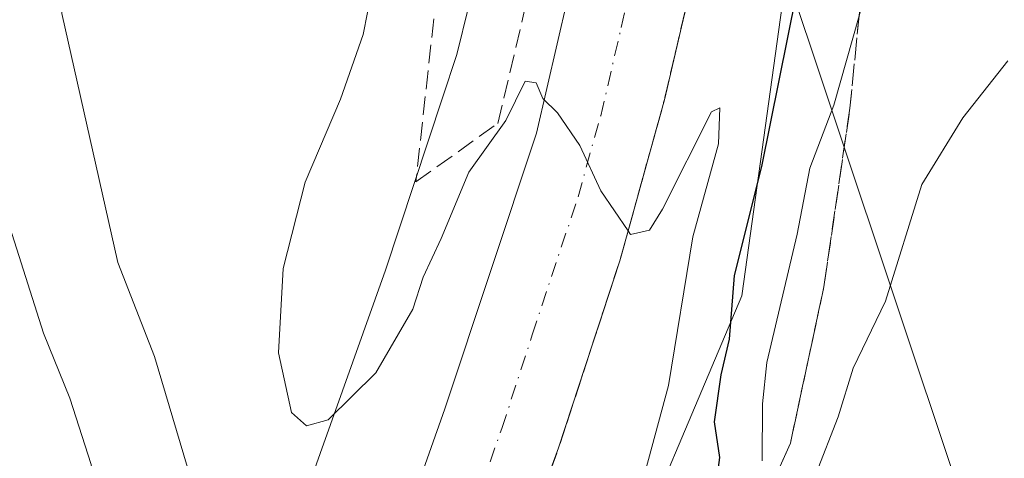
# Model space of a CAD drawing. Units: metres. Extents: x 606690 to 610114, y 4777850 to 4780217.
# Drawn here: x 608272 to 608360, y 4779808 to 4779847 of the extents above; entities that cross this region are included whole.
import ezdxf

# ---------------------------------------------------------------- set-up
doc = ezdxf.new("R2010")
doc.units = ezdxf.units.M
doc.header["$MEASUREMENT"] = 0
doc.linetypes.add('DGN Style 3', pattern=[2.307223, 1.648017, -0.659207])
doc.linetypes.add('DGN Style 4', pattern=[2.638475, 1.318413, -0.659207, 0.001648, -0.659207])
for name, color, linetype, lineweight in [('Carretera de calzada única Cxs', 7, 'Continuous', 13), ('Carretera de calzada única eje', 7, 'DGN Style 4', 0), ('Curva de nivel maestra', 30, 'Continuous', 30), ('Curva de nivel normal', 30, 'Continuous', 0), ('Huerta CxS', 92, 'Continuous', 0), ('Muro lineal', 1, 'DGN Style 3', 13), ('Núcleo urbano CxS', 7, 'Continuous', 0), ('Pastizal CxS', 92, 'Continuous', 0), ('Talud superficial', 30, 'DGN Style 3', 0), ('Tendido', 6, 'Continuous', 0)]:
    doc.layers.add(name, color=color, linetype=linetype, lineweight=lineweight)

# ---------------------------------------------------------------- blocks, each defined once
blk = doc.blocks.new('*U15')
at = {"layer": 'Núcleo urbano CxS', "color": 7, "linetype": 'Continuous', "lineweight": 0}
for points in [[(608348.4925, 4779935.8139, 111.4046), (608352.9041, 4779903.8301, 118.81), (608341.8755, 4779861.9205, 123.2387), (608336.3611, 4779822.2167, 121.6376), (608324.2299, 4779793.5413, 119.461), (608302.1725, 4779743.9117, 116.9917), (608293.3497, 4779725.1627, 117.3887), (608289.9223, 4779719.9531, 117.2045), (608272.2579, 4779693.1001, 112.4687), (608252.7715, 4779659.1723, 111.9084)], [(608216.8557, 4779679.4703, 108.2943), (608230.1003, 4779696.6281, 108.0146), (608242.9701, 4779713.2659, 108.103), (608247.3846, 4779719.7929, 107.8969), (608250.097, 4779729.9129, 108.1177), (608264.2009, 4779727.4175, 110.141), (608285.6321, 4779763.1364, 112.9), (608289.2719, 4779781.2023, 113.0942), (608304.6991, 4779824.4895, 120.5059), (608309.7529, 4779839.8147, 121.1214), (608311.0275, 4779843.6795, 121.225), (608312.0777, 4779847.8727, 121.2498), (608316.6099, 4779865.9699, 120.1278), (608318.1373, 4779870.1551, 119.8079), (608323.0407, 4779883.5911, 118.7071), (608323.4915, 4779910.7225, 112.9024), (608324.3225, 4779915.7181, 111.8763), (608324.3355, 4779915.7963, 111.8642), (608325.4163, 4779922.2941, 111.0667)]]:
    blk.add_polyline3d(points, dxfattribs=at)

msp = doc.modelspace()

# ---------------------------------------------------------------- linework, layer by layer
at = {"layer": 'Carretera de calzada única Cxs', "color": 7, "linetype": 'Continuous', "lineweight": 13}
msp.add_polyline3d([(608278.3701, 4779722.3901, 115.4753), (608273.2501, 4779734.7401, 114.026), (608279.2101, 4779744.3501, 114.6197), (608288.4601, 4779760.3801, 116.1428), (608297.9801, 4779780.9001, 117.1175), (608304.2301, 4779795.9101, 118.6774), (608309.9801, 4779812.1801, 120.7677), (608318.1001, 4779836.6901, 120.6546), (608324.5501, 4779864.4901, 122.7698), (608326.4401, 4779876.8401, 122.7922), (608332.5287, 4779883.1193, 123.3771), (608338.5701, 4779889.3501, 124.5451), (608336.2301, 4779872.1501, 124.0938), (608333.1701, 4779855.4701, 122.1159), (608329.5101, 4779839.7601, 120.9217), (608325.5101, 4779825.3201, 120.054), (608320.0801, 4779808.7101, 119.085), (608313.9801, 4779791.9901, 118.122), (608309.3501, 4779780.3801, 117.9001), (608300.5001, 4779761.6101, 117.2909), (608293.6901, 4779748.6601, 116.3387), (608285.3001, 4779733.7101, 116.2736), (608281.8501, 4779728.0901, 115.3287)], close=True, dxfattribs=at)
for points in [[(608338.5701, 4779889.3501, 124.5451), (608336.2301, 4779872.1501, 124.0938), (608333.1701, 4779855.4701, 122.1159), (608329.5101, 4779839.7601, 120.9217), (608325.5101, 4779825.3201, 120.054), (608320.0801, 4779808.7101, 119.085), (608313.9801, 4779791.9901, 118.122), (608309.3501, 4779780.3801, 117.9001), (608300.5001, 4779761.6101, 117.2909), (608293.6901, 4779748.6601, 116.3387), (608285.3001, 4779733.7101, 116.2736), (608281.8501, 4779728.0901, 115.3287), (608278.3701, 4779722.3901, 115.4753)], [(608273.2501, 4779734.7401, 114.026), (608279.2101, 4779744.3501, 114.6197), (608288.4601, 4779760.3801, 116.1428), (608297.9801, 4779780.9001, 117.1175), (608304.2301, 4779795.9101, 118.6774), (608309.9801, 4779812.1801, 120.7677), (608318.1001, 4779836.6901, 120.6546), (608324.5501, 4779864.4901, 122.7698), (608326.4401, 4779876.8401, 122.7922)]]:
    msp.add_polyline3d(points, dxfattribs=at)
at = {"layer": 'Carretera de calzada única eje', "color": 7, "linetype": 'DGN Style 4', "lineweight": 0}
msp.add_polyline3d([(608275.8279, 4779728.5221, 114.9719), (608275.8701, 4779728.5901, 114.9733), (608286.8001, 4779747.1001, 116.0349), (608291.0701, 4779754.5101, 116.0518), (608294.4801, 4779761.0001, 116.4292), (608299.2301, 4779771.2601, 117.3543), (608303.6701, 4779780.6401, 117.3478), (608306.7801, 4779788.1401, 117.7089), (608309.1001, 4779793.9401, 118.0093), (608312.1601, 4779802.3101, 119.7503), (608315.0301, 4779810.4301, 119.8912), (608317.7301, 4779818.7501, 120.0153), (608321.8001, 4779831.0101, 120.605), (608323.8201, 4779838.2301, 121.1804), (608325.6401, 4779846.0801, 121.3538), (608328.8501, 4779859.9801, 121.2278), (608330.3901, 4779868.3201, 122.2466), (608331.3301, 4779874.5001, 123.3836), (608331.5101, 4779875.6001, 123.5053), (608332.5287, 4779883.1193, 123.3771)], dxfattribs=at)
at = {"layer": 'Curva de nivel maestra', "color": 30, "linetype": 'Continuous', "lineweight": 30, "elevation": 125, "flags": 128}
msp.add_lwpolyline([(608362.86, 4779894.9701), (608358, 4779892.3801), (608351.34, 4779883.4901), (608345.0293, 4779867.7904), (608344.78, 4779867.1701), (608342.86, 4779859.0201), (608342.68, 4779855.5001), (608341.18, 4779849.0401), (608338.1, 4779833.7101), (608335.67, 4779824.0401), (608335.22, 4779818.3801), (608334.48, 4779815.2101), (608333.91, 4779811.0201), (608334.38, 4779807.8501), (608334.07, 4779805.6401)], dxfattribs=at)
at = {"layer": 'Curva de nivel normal', "color": 30, "linetype": 'Continuous', "lineweight": 0, "flags": 128}
for points, elevation in [([(608305.98, 4779886.8725), (608304.75, 4779885.2), (608301.74, 4779880.46), (608292.98, 4779877.92), (608284.88, 4779875.71), (608280.88, 4779873.41), (608278.38, 4779870.26), (608275.6, 4779863.64), (608274.95, 4779855.94), (608275.93, 4779847.32), (608280.91, 4779825.18), (608284.18, 4779816.82), (608289.06, 4779800.39)], 115), ([(608251.0565, 4779861.1879), (608250.9, 4779860.87), (608251.85, 4779856.78), (608256.58, 4779849.31), (608259.73, 4779845.12), (608260.91, 4779842.3), (608261.96, 4779840.68), (608263.34, 4779838.07), (608265.8, 4779835.2), (608268.49, 4779833.58), (608270.92, 4779829.54), (608274.3, 4779818.9), (608276.65, 4779813.14), (608278.54, 4779807.25), (608279.83, 4779798.97), (608280.1, 4779790.1), (608279.42, 4779782.32), (608277.82, 4779773.87), (608277.4725, 4779772.7348)], 110), ([(608360.29, 4779852.58), (608353.18, 4779853.09), (608349.03, 4779852.36), (608347.08, 4779848.22), (608346.7682, 4779847.1078), (608344.54, 4779839.16), (608342.41, 4779833.57), (608341.27, 4779827.71), (608338.57, 4779816.31), (608338.2, 4779812.62), (608338.16, 4779807.55)], 130), ([(608303.49, 4779849.38), (608302.71, 4779845.44), (608300.7, 4779839.71), (608297.57, 4779832.31), (608295.61, 4779824.66), (608295.18, 4779817.16), (608296.34, 4779811.87), (608297.67, 4779810.66), (608299.61, 4779811.21), (608303.84, 4779815.37), (608307.12, 4779821.05), (608308.05, 4779823.87), (608309.64, 4779827.33), (608312.1, 4779833.2), (608315.39, 4779837.79), (608317.1, 4779841.3), (608318.09, 4779841.16), (608318.68, 4779839.76), (608319.98, 4779838.47), (608321.96, 4779835.57), (608323.84, 4779831.54), (608326.2486, 4779827.9914), (608326.46, 4779827.68), (608328.16, 4779828.05), (608329.31, 4779829.91), (608333.67, 4779838.56), (608334.4, 4779838.92), (608334.29, 4779835.73), (608331.99, 4779827.48), (608329.84, 4779814.27), (608326.58, 4779802.19)], 120), ([(608320.73, 4779677.01), (608324.66, 4779685.89), (608329.79, 4779691.92), (608338.26, 4779699.33), (608342.27, 4779705.73), (608342.32, 4779713.06), (608339.62, 4779724.97), (608338.58, 4779735.35), (608340.16, 4779744.96), (608342.75, 4779752.21), (608345.4, 4779760.8), (608346.97, 4779770.38), (608346.89, 4779778.8), (608345.35, 4779781.74), (608342.61, 4779783.52), (608341.2, 4779788.08), (608341.8, 4779799.83), (608342.94, 4779806.39), (608344.91, 4779811.47), (608346.24, 4779815.81), (608349.11, 4779821.74), (608352.36, 4779832.13), (608355.98, 4779838.04), (608360, 4779843.11)], 135)]:
    msp.add_lwpolyline(points, dxfattribs=dict(at, elevation=elevation))
at = {"layer": 'Huerta CxS', "color": 92, "linetype": 'Continuous', "lineweight": 0}
for points in [[(608207.7209, 4779786.6797, 105.5445), (608216.6181, 4779808.9229, 105.3804), (608195.1675, 4779813.7913, 105.4803), (608209.4293, 4779857.6063, 105.1583), (608214.1973, 4779878.2585, 105.8992), (608218.0705, 4779876.9406, 105.6656), (608220.8325, 4779869.6587, 105.5239), (608222.6289, 4779859.3289, 105.4715), (608227.1203, 4779850.7955, 105.668), (608228.9167, 4779844.5077, 105.764), (608251.3727, 4779849.4481, 108.3863), (608263.9479, 4779855.2867, 112.4491), (608264.8463, 4779862.0235, 112.8787), (608270.2355, 4779876.3955, 111.2199), (608284.1583, 4779879.0901, 112.4984), (608291.7933, 4779879.0901, 113.6829), (608300.3265, 4779875.0481, 116.5037), (608297.6319, 4779866.9637, 117.7436), (608295.3863, 4779853.4901, 118.4617), (608312.0777, 4779847.8727, 121.2498), (608311.0275, 4779843.6795, 121.225), (608309.7529, 4779839.8147, 121.1214), (608304.6991, 4779824.4895, 120.5059), (608289.2719, 4779781.2023, 113.0942)], [(608312.0777, 4779847.8727, 121.2498), (608311.0275, 4779843.6795, 121.225), (608309.7529, 4779839.8147, 121.1214), (608304.6991, 4779824.4895, 120.5059), (608289.2719, 4779781.2023, 113.0942)]]:
    msp.add_polyline3d(points, dxfattribs=at)
at = {"layer": 'Muro lineal', "color": 1, "linetype": 'DGN Style 3', "lineweight": 13}
msp.add_polyline3d([(608309.2301, 4779849.1201, 125.3228), (608307.3901, 4779832.3401, 134.0848), (608314.6701, 4779837.5501, 124.3871), (608320.0301, 4779860.1701, 124.7173), (608322.5901, 4779878.2501, 122.179), (608306.1501, 4779878.9401, 121.2457), (608305.3001, 4779878.9801, 120.8471), (608305.5601, 4779865.9101, 124.3294)], dxfattribs=at)
at = {"layer": 'Núcleo urbano CxS', "color": 7, "linetype": 'Continuous', "lineweight": 0}
for points in [[(608352.9041, 4779903.8301, 118.81), (608341.8755, 4779861.9205, 123.2387), (608336.3611, 4779822.2167, 121.6376), (608324.2299, 4779793.5413, 119.461), (608302.1725, 4779743.9117, 116.9917), (608293.3497, 4779725.1627, 117.3887), (608289.9223, 4779719.9531, 117.2045)], [(608312.0777, 4779847.8727, 121.2498), (608311.0275, 4779843.6795, 121.225), (608309.7529, 4779839.8147, 121.1214), (608304.6991, 4779824.4895, 120.5059), (608289.2719, 4779781.2023, 113.0942)]]:
    msp.add_polyline3d(points, dxfattribs=at)
at = {"layer": 'Pastizal CxS', "color": 92, "linetype": 'Continuous', "lineweight": 0}
for points in [[(608360.7809, 4779598.9605, 147.5085), (608346.2291, 4779603.2723, 142.256), (608337.0671, 4779629.6801, 140.8506), (608330.6003, 4779633.4527, 139.3765), (608318.7437, 4779630.7583, 132.2534), (608306.9043, 4779647.7349, 129.9277), (608293.9431, 4779667.5583, 125.6966), (608289.3681, 4779686.6193, 122.5709), (608297.7547, 4779711.7799, 123.5321), (608289.9223, 4779719.9531, 117.2045), (608293.3497, 4779725.1627, 117.3887), (608302.1725, 4779743.9117, 116.9917), (608324.2299, 4779793.5413, 119.461), (608336.3611, 4779822.2167, 121.6376), (608341.8755, 4779861.9205, 123.2387), (608352.9041, 4779903.8301, 118.81), (608388.1451, 4779894.3301, 125.8938)], [(608352.9041, 4779903.8301, 118.81), (608341.8755, 4779861.9205, 123.2387), (608336.3611, 4779822.2167, 121.6376), (608324.2299, 4779793.5413, 119.461), (608302.1725, 4779743.9117, 116.9917), (608293.3497, 4779725.1627, 117.3887), (608289.9223, 4779719.9531, 117.2045)]]:
    msp.add_polyline3d(points, dxfattribs=at)
at = {"layer": 'Talud superficial', "color": 30, "linetype": 'DGN Style 3', "lineweight": 0}
for points in [[(608338.57, 4779889.3501, 122.188), (608337.98, 4779885.0501, 122.3952), (608336.82, 4779876.4501, 122.3964), (608336.23, 4779872.1501, 122.4092), (608335.46, 4779867.9801, 122.1214), (608333.94, 4779859.6401, 121.3854), (608333.17, 4779855.4701, 121.1885), (608332.26, 4779851.5401, 121.037), (608331.34, 4779847.6101, 120.8858), (608330.42, 4779843.6901, 120.9012), (608329.51, 4779839.7601, 120.6648), (608328.18, 4779834.9501, 120.2541), (608326.84, 4779830.1301, 120.0905), (608326.2486, 4779827.9914, 120.1392), (608325.51, 4779825.3201, 120.1046), (608324.15, 4779821.1701, 119.9206), (608323.2433, 4779818.3968, 119.589), (608322.79, 4779817.0101, 119.4398), (608321.44, 4779812.8601, 119.149), (608320.08, 4779808.7101, 118.992), (608318.55, 4779804.5301, 118.9533)], [(608319.2076, 4779767.8245, 123.1234), (608324.4666, 4779774.7443, 125.9061), (608329.4276, 4779785.6584, 127.4129), (608332.0558, 4779790.8271, 127.2745), (608335.8768, 4779798.3419, 125.5081), (608340.6724, 4779809.1402, 125.097), (608343.649, 4779823.0309, 125.4225), (608345.9641, 4779838.9059, 129.6618), (608346.7682, 4779847.1078, 128.7725), (608347.6177, 4779855.7731, 127.2733), (608345.0293, 4779867.7904, 123.2957), (608342.9875, 4779877.2706, 122.1384), (608338.57, 4779889.3501, 122.188)], [(608318.55, 4779804.5301, 118.8445), (608320.08, 4779808.7101, 119.0851), (608321.44, 4779812.8601, 119.2886), (608322.79, 4779817.0101, 119.421), (608323.2433, 4779818.3968, 119.5434), (608324.15, 4779821.1701, 119.7879), (608325.51, 4779825.3201, 120.054), (608326.2486, 4779827.9914, 120.157), (608326.84, 4779830.1301, 120.1383), (608328.18, 4779834.9501, 120.3365), (608329.51, 4779839.7601, 120.9217), (608330.42, 4779843.6901, 121.8533), (608331.34, 4779847.6101, 122.6197)], [(608346.7682, 4779847.1078, 134.4836), (608345.9641, 4779838.9059, 132.3656), (608343.649, 4779823.0309, 126.3116), (608340.6724, 4779809.1402, 126.3851), (608335.8768, 4779798.3419, 127.6662)]]:
    msp.add_polyline3d(points, dxfattribs=at)
at = {"layer": 'Tendido', "color": 6, "linetype": 'Continuous', "lineweight": 0}
msp.add_polyline3d([(608185.1569, 4780187.0145, 146.4868), (608206.2474, 4780156.7068, 148.1842), (608269.85, 4780061.83, 137.5238), (608376.84, 4779741.41, 151.2761), (608397.2902, 4779479.2795, 195.9706), (608406.8517, 4779362.812, 206.8643)], dxfattribs=at)

# ---------------------------------------------------------------- block references
at = {"layer": 'Núcleo urbano CxS', "color": 7, "linetype": 'Continuous', "lineweight": 0}
msp.add_blockref('*U15', (0, 0), dxfattribs=at)

doc.saveas('drawing.dxf')
